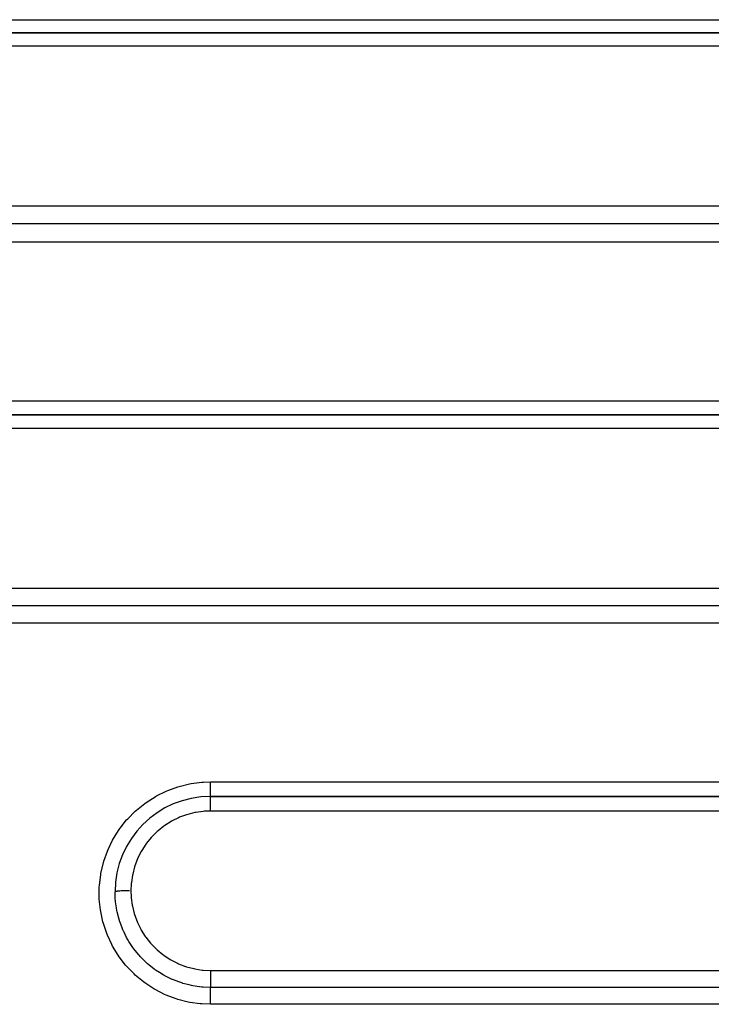
# Model space of a CAD drawing. Extents: x 24 to 968, y -478 to 283.
# Drawn here: x 633 to 655, y -127 to -96 of the extents above; entities that cross this region are included whole.
import ezdxf

# ---------------------------------------------------------------- set-up
doc = ezdxf.new("R2010")
doc.units = 0
doc.linetypes.add('DASHED', pattern=[11.05, 8.7, -2.35])
doc.layers.get('0').update_dxf_attribs({"linetype": 'CONTINUOUS'})
doc.layers.add('NEVIDI', color=4, linetype='DASHED')

msp = doc.modelspace()

# ---------------------------------------------------------------- linework, layer by layer
at = {"color": 2}
for p, q in [((673, -96.5), (593, -96.5)), ((593, -96.5), (673, -96.5)), ((673, -108.5), (613, -108.5)), ((613, -108.5), (673, -108.5)), ((673, -120.5), (639, -120.5)), ((639, -120.5), (673, -120.5))]:
    msp.add_line(p, q, dxfattribs=at)
msp.add_arc((639, -123.5), 3, 90, 180, dxfattribs=at)
at = {"layer": 'NEVIDI', "color": 7, "linetype": 'CONTINUOUS'}
for p, q in [((593, -96.084027), (673, -96.084027)), ((673, -96.917637), (593, -96.917637)), ((593, -101.93675), (673, -101.93675)), ((673, -102.505388), (593, -102.505388)), ((673, -103.072379), (593, -103.072379)), ((613, -108.06406), (673, -108.06406)), ((673, -108.937604), (613, -108.937604)), ((613, -113.951618), (673, -113.951618)), ((673, -114.502843), (613, -114.502843)), ((673, -115.052413), (613, -115.052413)), ((638.39877, -120.09604), (638.731062, -120.054472)), ((638.731062, -120.054472), (638.786339, -120.050646)), ((638.786339, -120.050646), (639, -120.044093)), ((639, -120.044093), (673, -120.044093)), ((639, -120.073692), (639, -120.044093)), ((639, -120.075729), (639, -120.073692)), ((639, -120.093776), (639, -120.075729)), ((637.306318, -120.480519), (637.606605, -120.332968)), ((637.606605, -120.332968), (637.656174, -120.311934)), ((637.656174, -120.311934), (637.970184, -120.198723)), ((637.970184, -120.198723), (638.021333, -120.18343)), ((638.021333, -120.18343), (638.344884, -120.105846)), ((638.344884, -120.105846), (638.39877, -120.09604)), ((639, -120.132817), (639, -120.093776)), ((639, -120.136825), (639, -120.132817)), ((639, -120.150281), (639, -120.136825)), ((639, -120.187946), (639, -120.150281)), ((639, -120.197675), (639, -120.187946)), ((639, -120.204526), (639, -120.197675)), ((639, -120.240513), (639, -120.204526)), ((639, -120.255294), (639, -120.240513)), ((639, -120.256268), (639, -120.255294)), ((639, -120.2898), (639, -120.256268)), ((639, -120.304417), (639, -120.2898)), ((639, -120.308715), (639, -120.304417)), ((639, -120.335293), (639, -120.308715)), ((639, -120.348502), (639, -120.335293)), ((639, -120.356837), (639, -120.348502)), ((639, -120.376172), (639, -120.356837)), ((639, -120.387859), (639, -120.376172)), ((639, -120.399007), (639, -120.387859)), ((636.935233, -120.716875), (636.978524, -120.685805)), ((636.978524, -120.685805), (637.258873, -120.507187)), ((637.258873, -120.507187), (637.2769, -120.496941)), ((637.2769, -120.496941), (637.306318, -120.480519)), ((639, -120.411911), (639, -120.399007)), ((639, -120.42193), (639, -120.411911)), ((639, -120.434518), (639, -120.42193)), ((639, -120.442057), (639, -120.434518)), ((639, -120.450269), (639, -120.442057)), ((639, -120.462791), (639, -120.450269)), ((639, -120.4662), (639, -120.462791)), ((639, -120.472465), (639, -120.4662)), ((639, -120.483384), (639, -120.472465)), ((639, -120.48408), (639, -120.483384)), ((639, -120.488293), (639, -120.48408)), ((639, -120.495342), (639, -120.488293)), ((639, -120.495829), (639, -120.495342)), ((639, -120.49749), (639, -120.495829)), ((639, -120.499899), (639, -120.49749)), ((639, -120.500004), (639, -120.5)), ((639, -120.503032), (639, -120.500004)), ((639, -120.504191), (639, -120.503032)), ((639, -120.504256), (639, -120.504191)), ((639, -120.513964), (639, -120.504256)), ((639, -120.516448), (639, -120.513964)), ((639, -120.516696), (639, -120.516448)), ((639, -120.53262), (639, -120.516696)), ((639, -120.536378), (639, -120.53262)), ((639, -120.537302), (639, -120.536378)), ((639, -120.558803), (639, -120.537302)), ((639, -120.563726), (639, -120.558803)), ((639, -120.565771), (639, -120.563726)), ((639, -120.592078), (639, -120.565771)), ((639, -120.598004), (639, -120.592078)), ((639, -120.601464), (639, -120.598004)), ((639, -120.631767), (639, -120.601464)), ((639, -120.638743), (639, -120.631767)), ((639, -120.643819), (639, -120.638743)), ((639, -120.677376), (639, -120.643819)), ((639, -120.685272), (639, -120.677376)), ((639, -120.692145), (639, -120.685272)), ((639, -120.72809), (639, -120.692145)), ((636.400637, -121.198355), (636.636073, -120.961498)), ((636.636073, -120.961498), (636.675958, -120.925575)), ((636.675958, -120.925575), (636.935233, -120.716875)), ((638.510729, -121.006022), (638.284666, -121.062318)), ((638.544742, -120.999458), (638.510729, -121.006022)), ((638.774792, -120.96772), (638.544742, -120.999458)), ((638.80953, -120.964821), (638.774792, -120.96772)), ((638.999998, -120.957571), (638.80953, -120.964821)), ((639, -120.736805), (639, -120.72809)), ((639, -120.745633), (639, -120.736805)), ((639, -120.783259), (639, -120.745633)), ((639, -120.792498), (639, -120.783259)), ((639, -120.803385), (639, -120.792498)), ((639, -120.841886), (639, -120.803385)), ((639, -120.851609), (639, -120.841886)), ((639, -120.864434), (639, -120.851609)), ((639, -120.90295), (639, -120.864434)), ((639, -120.91318), (639, -120.90295)), ((639, -120.927756), (639, -120.91318)), ((639, -120.957571), (639, -120.927756)), ((673, -120.957571), (639, -120.957571)), ((636.158293, -121.498429), (636.364295, -121.239213)), ((636.364295, -121.239213), (636.400637, -121.198355)), ((637.761031, -121.286694), (637.564807, -121.411364)), ((637.791284, -121.269676), (637.761031, -121.286694)), ((637.999372, -121.166913), (637.791284, -121.269676)), ((638.031476, -121.153141), (637.999372, -121.166913)), ((638.251442, -121.072507), (638.031476, -121.153141)), ((638.284666, -121.062318), (638.251442, -121.072507)), ((635.950824, -121.822979), (636.127086, -121.542482)), ((636.127086, -121.542482), (636.158293, -121.498429)), ((637.327113, -121.600906), (637.16204, -121.764235)), ((637.35314, -121.577761), (637.327113, -121.600906)), ((637.536344, -121.431661), (637.35314, -121.577761)), ((637.564807, -121.411364), (637.536344, -121.431661)), ((635.778911, -122.171446), (635.924351, -121.870766)), ((635.924351, -121.870766), (635.950824, -121.822979)), ((637.138704, -121.789925), (636.992089, -121.969839)), ((637.16204, -121.764235), (637.138704, -121.789925)), ((635.647559, -122.534244), (635.758191, -122.221148)), ((635.758191, -122.221148), (635.778911, -122.171446)), ((636.826446, -122.224525), (636.721257, -122.431811)), ((636.844005, -122.194075), (636.826446, -122.224525)), ((636.971568, -121.99797), (636.844005, -122.194075)), ((636.992089, -121.969839), (636.971568, -121.99797)), ((635.632648, -122.585288), (635.647559, -122.534244)), ((636.707226, -122.463562), (636.624655, -122.68118)), ((636.721257, -122.431811), (636.707226, -122.463562)), ((635.557586, -122.907123), (635.632648, -122.585288)), ((636.614332, -122.713476), (636.554919, -122.940533)), ((636.624655, -122.68118), (636.614332, -122.713476)), ((635.508779, -123.292108), (635.548112, -122.961083)), ((635.548112, -122.961083), (635.557586, -122.907123)), ((636.548052, -122.973986), (636.513296, -123.204951)), ((636.554919, -122.940533), (636.548052, -122.973986)), ((635.502752, -123.677291), (635.50532, -123.346807)), ((635.50532, -123.346807), (635.508779, -123.292108)), ((636.06029, -123.481785), (636.040557, -123.484902)), ((636.065635, -123.481049), (636.06029, -123.481785)), ((636.07103, -123.480343), (636.065635, -123.481049)), ((636.096014, -123.477454), (636.07103, -123.480343)), ((636.102434, -123.476795), (636.096014, -123.477454)), ((636.10917, -123.476134), (636.102434, -123.476795)), ((636.138904, -123.473529), (636.10917, -123.476134)), ((636.146447, -123.472939), (636.138904, -123.473529)), ((636.154152, -123.472362), (636.146447, -123.472939)), ((636.188188, -123.470086), (636.154152, -123.472362)), ((636.196825, -123.469571), (636.188188, -123.470086)), ((636.205439, -123.469079), (636.196825, -123.469571)), ((636.24318, -123.467167), (636.205439, -123.469079)), ((636.252406, -123.466754), (636.24318, -123.467167)), ((636.262022, -123.466345), (636.252406, -123.466754)), ((636.302736, -123.464835), (636.262022, -123.466345)), ((636.312604, -123.46452), (636.302736, -123.464835)), ((636.322658, -123.464219), (636.312604, -123.46452)), ((636.365661, -123.463139), (636.322658, -123.464219)), ((636.376176, -123.462925), (636.365661, -123.463139)), ((636.386627, -123.46273), (636.376176, -123.462925)), ((636.431188, -123.462097), (636.386627, -123.46273)), ((636.44193, -123.461992), (636.431188, -123.462097)), ((636.452638, -123.461905), (636.44193, -123.461992)), ((636.5, -123.461732), (636.497949, -123.461733)), ((636.510052, -123.23859), (636.5, -123.461733)), ((636.5, -123.461732), (636.5, -123.461983)), ((636.5, -123.461983), (636.507164, -123.651744)), ((636.513296, -123.204951), (636.510052, -123.23859)), ((635.505339, -123.731675), (635.502752, -123.677291)), ((635.539304, -124.060547), (635.505339, -123.731675)), ((636.000004, -123.499843), (636, -123.5)), ((636.004578, -123.666152), (636, -123.5)), ((636.002265, -123.496375), (636.000004, -123.499843)), ((636.003405, -123.495555), (636.002265, -123.496375)), ((636.004784, -123.494733), (636.003405, -123.495555)), ((636.008609, -123.727631), (636.004578, -123.666152)), ((636.013054, -123.491322), (636.004784, -123.494733)), ((636.012035, -123.768954), (636.008609, -123.727631)), ((636.016036, -123.810255), (636.012035, -123.768954)), ((636.015603, -123.490523), (636.013054, -123.491322)), ((636.01841, -123.489717), (636.015603, -123.490523)), ((636.032509, -123.486427), (636.01841, -123.489717)), ((636.036446, -123.485657), (636.032509, -123.486427)), ((636.040557, -123.484902), (636.036446, -123.485657)), ((636.507164, -123.651744), (636.510029, -123.686409)), ((636.510029, -123.686409), (636.541415, -123.916088)), ((635.547915, -124.114452), (635.539304, -124.060547)), ((636.041068, -123.994982), (636.016036, -123.810255)), ((636.056297, -124.078729), (636.041068, -123.994982)), ((636.057305, -124.083834), (636.056297, -124.078729)), ((636.065635, -124.124386), (636.057305, -124.083834)), ((636.541415, -123.916088), (636.547922, -123.950127)), ((636.547922, -123.950127), (636.603571, -124.175685)), ((635.618925, -124.441298), (635.547915, -124.114452)), ((636.114246, -124.320391), (636.065635, -124.124386)), ((636.136295, -124.394385), (636.114246, -124.320391)), ((636.145064, -124.422019), (636.136295, -124.394385)), ((636.603571, -124.175685), (636.613705, -124.209037)), ((636.613705, -124.209037), (636.693759, -124.429343)), ((635.63319, -124.492947), (635.618925, -124.441298)), ((635.738751, -124.806649), (635.63319, -124.492947)), ((636.148882, -124.433769), (636.145064, -124.422019)), ((636.222082, -124.633276), (636.148882, -124.433769)), ((636.248297, -124.695575), (636.222082, -124.633276)), ((636.264965, -124.733263), (636.248297, -124.695575)), ((636.693759, -124.429343), (636.707205, -124.460966)), ((636.707205, -124.460966), (636.809197, -124.669356)), ((636.809197, -124.669356), (636.826105, -124.69968)), ((636.826105, -124.69968), (636.950219, -124.896709)), ((635.758966, -124.857286), (635.738751, -124.806649)), ((635.898333, -125.157147), (635.758966, -124.857286)), ((636.271974, -124.748703), (636.264965, -124.733263)), ((636.36371, -124.932395), (636.271974, -124.748703)), ((636.391016, -124.981587), (636.36371, -124.932395)), ((636.411429, -125.016997), (636.391016, -124.981587)), ((636.435538, -125.057438), (636.411429, -125.016997)), ((636.950219, -124.896709), (636.969839, -124.924466)), ((636.969839, -124.924466), (637.115688, -125.108965)), ((635.924117, -125.205458), (635.898333, -125.157147)), ((636.097183, -125.490388), (635.924117, -125.205458)), ((636.538953, -125.216323), (636.435538, -125.057438)), ((636.563415, -125.250915), (636.538953, -125.216323)), ((636.587982, -125.284644), (636.563415, -125.250915)), ((636.633531, -125.34468), (636.587982, -125.284644)), ((637.115688, -125.108965), (637.138148, -125.134444)), ((637.138148, -125.134444), (637.300743, -125.30027)), ((637.300743, -125.30027), (637.326336, -125.32373)), ((637.326336, -125.32373), (637.505642, -125.471187)), ((636.128257, -125.535691), (636.097183, -125.490388)), ((636.33079, -125.79848), (636.128257, -125.535691)), ((636.743056, -125.477268), (636.633531, -125.34468)), ((636.765184, -125.502255), (636.743056, -125.477268)), ((636.793426, -125.533349), (636.765184, -125.502255)), ((636.860534, -125.603875), (636.793426, -125.533349)), ((636.974484, -125.713876), (636.860534, -125.603875)), ((637.505642, -125.471187), (637.533602, -125.491772)), ((637.533602, -125.491772), (637.729182, -125.620187)), ((637.729182, -125.620187), (637.75953, -125.637856)), ((637.75953, -125.637856), (637.96651, -125.743936)), ((636.366445, -125.839778), (636.33079, -125.79848)), ((636.596222, -126.077986), (636.366445, -125.839778)), ((636.991157, -125.729026), (636.974484, -125.713876)), ((637.022138, -125.756581), (636.991157, -125.729026)), ((637.115691, -125.83532), (637.022138, -125.756581)), ((637.232834, -125.925236), (637.115691, -125.83532)), ((637.239926, -125.930391), (637.232834, -125.925236)), ((637.273914, -125.954663), (637.239926, -125.930391)), ((637.394539, -126.035262), (637.273914, -125.954663)), ((637.96651, -125.743936), (637.99823, -125.758099)), ((637.99823, -125.758099), (638.215727, -125.841508)), ((638.215727, -125.841508), (638.247898, -125.851908)), ((638.247898, -125.851908), (638.474811, -125.912018)), ((638.474811, -125.912018), (638.50821, -125.91897)), ((638.50821, -125.91897), (638.740341, -125.954433)), ((638.740341, -125.954433), (638.77434, -125.957768)), ((638.77434, -125.957768), (639.000003, -125.968111)), ((636.636329, -126.115203), (636.596222, -126.077986)), ((636.893249, -126.328462), (636.636329, -126.115203)), ((637.510659, -126.105245), (637.394539, -126.035262)), ((637.511092, -126.105493), (637.510659, -126.105245)), ((637.546655, -126.125514), (637.511092, -126.105493)), ((637.691284, -126.200557), (637.546655, -126.125514)), ((637.797318, -126.249429), (637.691284, -126.200557)), ((637.807121, -126.253698), (637.797318, -126.249429)), ((637.835419, -126.26579), (637.807121, -126.253698)), ((638.003574, -126.330748), (637.835419, -126.26579)), ((639, -125.968111), (673, -125.968111)), ((639.000001, -126.013802), (639, -126.02634)), ((639, -126.02634), (639, -126.037163)), ((639, -126.037163), (639, -126.076771)), ((639, -126.076771), (639, -126.092841)), ((639, -126.092841), (639, -126.103538)), ((639, -126.103538), (639, -126.138337)), ((639, -126.138337), (639, -126.157749)), ((639, -126.157749), (639, -126.16788)), ((639, -126.16788), (639, -126.197978)), ((639, -126.197978), (639, -126.219852)), ((639, -126.219852), (639, -126.229433)), ((639, -126.229433), (639, -126.254254)), ((639, -126.254254), (639, -126.277856)), ((639.000003, -125.97016), (639.000001, -126.013802)), ((639.000003, -125.968111), (639.000003, -125.97016)), ((636.937851, -126.361504), (636.893249, -126.328462)), ((637.21629, -126.544663), (636.937851, -126.361504)), ((637.262533, -126.571544), (637.21629, -126.544663)), ((637.557899, -126.722065), (637.262533, -126.571544)), ((638.097031, -126.361962), (638.003574, -126.330748)), ((638.120379, -126.369231), (638.097031, -126.361962)), ((638.136858, -126.374234), (638.120379, -126.369231)), ((638.328616, -126.425009), (638.136858, -126.374234)), ((638.409066, -126.442327), (638.328616, -126.425009)), ((638.442431, -126.448837), (638.409066, -126.442327)), ((638.449764, -126.450216), (638.442431, -126.448837)), ((638.656697, -126.48144), (638.449764, -126.450216)), ((638.729522, -126.488934), (638.656697, -126.48144)), ((638.77063, -126.492368), (638.729522, -126.488934)), ((638.989519, -126.501101), (638.77063, -126.492368)), ((639, -126.501119), (638.989519, -126.501101)), ((638.999999, -126.50664), (639, -126.503082)), ((638.999999, -126.509932), (638.999999, -126.50664)), ((638.999999, -126.514279), (638.999999, -126.509932)), ((638.999999, -126.521464), (638.999999, -126.514279)), ((638.999999, -126.526588), (638.999999, -126.521464)), ((638.999999, -126.533416), (638.999999, -126.526588)), ((638.999999, -126.544506), (638.999999, -126.533416)), ((638.999999, -126.551118), (638.999999, -126.544506)), ((638.999999, -126.560355), (638.999999, -126.551118)), ((639, -126.575421), (638.999999, -126.560355)), ((639, -126.277856), (639, -126.286943)), ((639, -126.286943), (639, -126.306756)), ((639, -126.306756), (639, -126.331144)), ((639, -126.331144), (639, -126.339193)), ((639, -126.339193), (639, -126.354284)), ((639, -126.354284), (639, -126.378498)), ((639, -126.378498), (639, -126.38549)), ((639, -126.38549), (639, -126.396183)), ((639, -126.396183), (639, -126.418991)), ((639, -126.418991), (639, -126.424977)), ((639, -126.424977), (639, -126.431811)), ((639, -126.431811), (639, -126.452184)), ((639, -126.452184), (639, -126.456789)), ((639, -126.456789), (639, -126.460655)), ((639, -126.460655), (639, -126.477259)), ((639, -126.477259), (639, -126.480504)), ((639, -126.480504), (639, -126.482083)), ((639, -126.482083), (639, -126.493835)), ((639, -126.493835), (639, -126.495688)), ((639, -126.495688), (639, -126.495969)), ((639, -126.495969), (639, -126.501109)), ((673, -126.501109), (639, -126.501109)), ((639, -126.501259), (639, -126.501119)), ((639, -126.503082), (639, -126.501259)), ((639, -126.583113), (639, -126.575421)), ((637.608222, -126.744295), (637.557899, -126.722065)), ((637.920765, -126.862112), (637.608222, -126.744295)), ((637.973382, -126.878679), (637.920765, -126.862112)), ((638.295829, -126.960997), (637.973382, -126.878679)), ((639, -126.594565), (639, -126.583113)), ((639, -126.6136), (639, -126.594565)), ((639, -126.621964), (639, -126.6136)), ((639, -126.635301), (639, -126.621964)), ((639, -126.65838), (639, -126.635301)), ((639, -126.667024), (639, -126.65838)), ((639, -126.682226), (639, -126.667024)), ((639, -126.709049), (639, -126.682226)), ((639, -126.717671), (639, -126.709049)), ((639, -126.734425), (639, -126.717671)), ((639, -126.764808), (639, -126.734425)), ((639, -126.772816), (639, -126.764808)), ((639, -126.790995), (639, -126.772816)), ((639, -126.824569), (639, -126.790995)), ((639, -126.831881), (639, -126.824569)), ((639, -126.85084), (639, -126.831881)), ((639, -126.887314), (639, -126.85084)), ((639, -126.893679), (639, -126.887314)), ((638.349401, -126.971559), (638.295829, -126.960997)), ((638.677788, -127.017647), (638.349401, -126.971559)), ((638.732271, -127.022245), (638.677788, -127.017647)), ((639, -127.032446), (638.732271, -127.022245)), ((639, -126.913289), (639, -126.893679)), ((639, -126.952016), (639, -126.913289)), ((639, -126.957259), (639, -126.952016)), ((639, -126.977219), (639, -126.957259)), ((639, -127), (639, -126.977219)), ((639, -127.016231), (639, -127)), ((639, -127.021301), (639, -127.016231)), ((639, -127.032446), (639, -127.021301)), ((673, -127.032446), (639, -127.032446))]:
    msp.add_line(p, q, dxfattribs=at)

doc.saveas('drawing.dxf')
